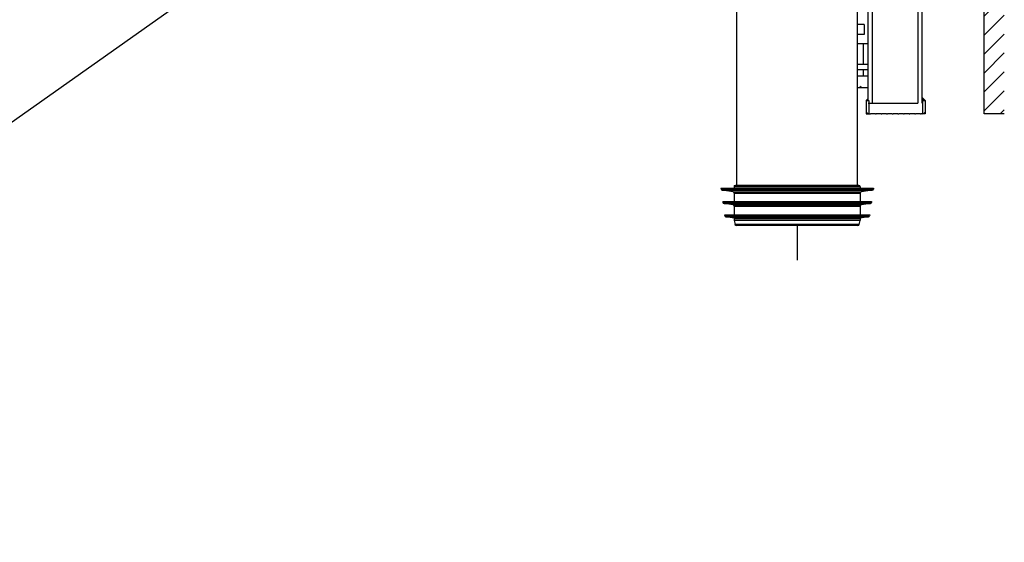
# Model space of a CAD drawing. Units: millimetres. Extents: x -13852 to 10134, y -2217 to 6213.
# Drawn here: x 6839 to 7574, y 639 to 1029 of the extents above; entities that cross this region are included whole.
import ezdxf

# ---------------------------------------------------------------- set-up
doc = ezdxf.new("R2010")
doc.units = ezdxf.units.MM
doc.header["$LTSCALE"] = 47.498
doc.layers.get('0').update_dxf_attribs({"linetype": 'CONTINUOUS'})
doc.layers.add('06___PRT_ALL_SURFS', color=7, linetype='CONTINUOUS')
doc.layers.add('AM_8', color=1, linetype='CONTINUOUS', lineweight=25)

msp = doc.modelspace()

# ---------------------------------------------------------------- hatches: boundary and pattern name
at = {"layer": 'AM_8'}
h = msp.add_hatch(dxfattribs=at)
h.set_pattern_fill('_U', color=256, scale=10, angle=45, style=0, pattern_type=0)
h.set_pattern_definition([(45, (5705.048, -16.426), (-7.071068, 7.071068), [])])
h.paths.add_polyline_path([(7559.2, 2232.07), (7559.2, 958.79), (7574.2, 958.79), (7574.2, 2232.07)])

# ---------------------------------------------------------------- linework, layer by layer
for p, q in [((10134, 3288), (2644, -2011)), ((7574.2, 958.79), (7559.2, 958.79))]:
    msp.add_line(p, q)
at = {"color": 7, "linetype": 'Continuous'}
for p, q in [((7559.2, 958.79), (7559.2, 2232.07)), ((7472.6, 968.79), (7472.6, 2135.79)), ((7475.6, 2138.79), (7475.6, 966.79)), ((7509.6, 2138.79), (7509.6, 966.79)), ((7512.6, 2135.79), (7512.6, 966.79)), ((7374.5, 905.29), (7374.5, 1117.29)), ((7464.5, 905.29), (7464.5, 1093.54)), ((7469.6, 1025.59), (7464.5, 1025.59)), ((7464.6, 1017.99), (7464.6, 1025.59)), ((7469.6, 1025.59), (7469.6, 1017.99)), ((7469.6, 1017.99), (7464.5, 1017.99)), ((7472.6, 1010.99), (7464.5, 1010.99)), ((7468.85, 1010.99), (7468.85, 995.77)), ((7472.6, 986.85), (7464.6, 986.85)), ((7468.85, 991.77), (7468.85, 986.85)), ((7464.6, 978.39), (7472.6, 978.39)), ((7472.51, 970.21), (7471.1, 968.79)), ((7472.51, 970.21), (7471.1, 968.79)), ((7471.1, 968.79), (7471.1, 958.79)), ((7471.1, 968.79), (7473.1, 968.79)), ((7472.6, 966.79), (7509.6, 966.79)), ((7473.1, 968.79), (7473.1, 958.8)), ((7513.1, 968.79), (7513.1, 958.8)), ((7513.1, 968.79), (7515.1, 968.79)), ((7513.68, 970.21), (7515.1, 968.79)), ((7515.1, 968.79), (7515.1, 958.79)), ((7471.28, 959.97), (7471.1, 959.79)), ((7471.1, 958.79), (7473.1, 958.79)), ((7473.1, 958.8), (7473.71, 958.8)), ((7473.71, 958.79), (7474.31, 958.79)), ((7477.91, 958.8), (7474.31, 958.8)), ((7477.91, 958.79), (7478.51, 958.79)), ((7482.11, 958.8), (7478.51, 958.8)), ((7482.11, 958.79), (7482.71, 958.79)), ((7486.31, 958.8), (7482.71, 958.8)), ((7486.31, 958.79), (7486.91, 958.79)), ((7490.51, 958.8), (7486.91, 958.8)), ((7490.51, 958.79), (7491.11, 958.79)), ((7494.71, 958.8), (7491.11, 958.8)), ((7494.71, 958.79), (7495.31, 958.79)), ((7498.91, 958.8), (7495.31, 958.8)), ((7498.91, 958.79), (7499.51, 958.79)), ((7503.11, 958.8), (7499.51, 958.8)), ((7503.11, 958.79), (7503.71, 958.79)), ((7507.31, 958.8), (7503.71, 958.8)), ((7507.31, 958.79), (7507.91, 958.79)), ((7511.51, 958.8), (7507.91, 958.8)), ((7511.51, 958.79), (7512.11, 958.79)), ((7513.1, 958.8), (7512.11, 958.8)), ((7515.1, 958.79), (7513.1, 958.79)), ((7515.1, 959.4), (7514.78, 959.72)), ((7465.5, 905.29), (7373.5, 905.29)), ((7362.5, 903.29), (7362.61, 902.5)), ((7362.5, 903.29), (7476.5, 903.29)), ((7362.61, 902.5), (7476.39, 902.5)), ((7371.65, 900.42), (7363.45, 901.65)), ((7363.45, 901.65), (7475.55, 901.65)), ((7371.65, 900.42), (7467.35, 900.42)), ((7372.5, 904.29), (7372.5, 903.29)), ((7466.5, 904.29), (7372.5, 904.29)), ((7372.5, 899.43), (7372.5, 893.29)), ((7372.5, 899.43), (7466.5, 899.43)), ((7466.5, 904.29), (7466.5, 903.29)), ((7466.5, 899.43), (7466.5, 893.29)), ((7475.55, 901.65), (7467.35, 900.42)), ((7476.5, 903.29), (7476.39, 902.5)), ((7363.91, 893.29), (7364.02, 892.5)), ((7363.91, 893.29), (7475.1, 893.29)), ((7364.02, 892.5), (7474.98, 892.5)), ((7371.65, 890.63), (7364.86, 891.65)), ((7364.86, 891.65), (7474.14, 891.65)), ((7371.65, 890.63), (7467.35, 890.63)), ((7474.14, 891.65), (7467.35, 890.63)), ((7475.1, 893.29), (7474.98, 892.5)), ((7365.29, 883.29), (7365.41, 882.5)), ((7365.29, 883.29), (7473.71, 883.29)), ((7372.5, 889.64), (7372.5, 883.29)), ((7372.5, 889.64), (7466.5, 889.64)), ((7466.5, 889.64), (7466.5, 883.29)), ((7473.71, 883.29), (7473.6, 882.5)), ((7365.41, 882.5), (7473.6, 882.5)), ((7372.5, 880.71), (7366.25, 881.65)), ((7366.25, 881.65), (7472.75, 881.65)), ((7372.5, 880.71), (7372.5, 879.16)), ((7372.5, 880.71), (7466.5, 880.71)), ((7466.5, 879.16), (7372.5, 879.16)), ((7372.52, 878.96), (7373.13, 876.09)), ((7466.48, 878.96), (7372.52, 878.96)), ((7465.87, 876.09), (7373.13, 876.09)), ((7464.89, 875.29), (7374.11, 875.29)), ((7465.87, 876.09), (7466.48, 878.96)), ((7466.48, 878.96), (7466.5, 879.16)), ((7472.75, 881.65), (7466.5, 880.71)), ((7466.5, 880.71), (7466.5, 879.16))]:
    msp.add_line(p, q, dxfattribs=at)
at = {"color": 3, "linetype": 'Continuous'}
for p, q in [((7372.5, 905.29), (7372.5, 904.29)), ((7372.5, 905.29), (7373.5, 905.29)), ((7364.82, 891.66), (7364.86, 891.65)), ((7366.21, 881.66), (7366.25, 881.65)), ((7372.5, 879.16), (7372.5, 879.06)), ((7372.52, 878.96), (7372.5, 879.06)), ((7373.3, 875.29), (7373.13, 876.09)), ((7374.11, 875.29), (7373.3, 875.29))]:
    msp.add_line(p, q, dxfattribs=at)
at = {"color": 100, "linetype": 'Continuous', "true_color": 0x11ff3f}
msp.add_line((7419.5, 875.29), (7419.5, 849.34), dxfattribs=at)
at = {"color": 7, "linetype": 'Continuous'}
for centre, radius, start, end in [((7464.6, 982.35), 4.51, 85.97922, 91.225), ((7512.27, 968.79), 2, 45.00082, 80.54326), ((7373.5, 904.29), 1, 90, 180), ((7465.5, 904.29), 1, 0, 90), ((7363.6, 902.64), 1, 188, 261.46923), ((7371.5, 899.43), 1, 0, 81.46924), ((7467.5, 899.43), 1, 98.53076, 180), ((7475.4, 902.64), 1, 278.53077, 352), ((7365.01, 892.64), 1, 187.99999, 261.49014), ((7371.5, 889.64), 1, 0, 81.46923), ((7467.5, 889.64), 1, 98.53077, 180), ((7473.99, 892.64), 1, 278.50986, 352.00001), ((7366.4, 882.64), 1, 188.00002, 261.46923), ((7373.5, 879.16), 1, 180, 192.00001), ((7374.11, 876.29), 1, 192.00001, 270), ((7464.89, 876.29), 1, 270, 347.99999), ((7465.5, 879.16), 1, 347.99999, 0), ((7472.61, 882.64), 1, 278.53077, 351.99998)]:
    msp.add_arc(centre, radius, start, end, dxfattribs=at)
for centre, major_axis, start_param, end_param in [((7473.1, 960.8), (0, 2), -4.282964, -3.141593), ((7513.1, 960.8), (2, 0), -1.570796, -0.571039)]:
    msp.add_ellipse(centre, major_axis=major_axis, ratio=1, start_param=start_param, end_param=end_param, dxfattribs=at)
for points in [[(7464.6, 978.39), (7465.53, 978.39), (7466.52, 978.71), (7467.25, 979.3)], [(7512.6, 970.02), (7512.77, 969.97), (7512.94, 969.89), (7513.09, 969.79)]]:
    msp.add_open_spline(points, degree=3, dxfattribs=at)
for points, knots in [([(7472.6, 969.45), (7472.54, 969.42), (7472.43, 969.35), (7472.26, 969.25), (7472.08, 969.15), (7471.94, 969.07), (7471.82, 969.01), (7471.74, 968.97), (7471.65, 968.93), (7471.59, 968.89), (7471.54, 968.86), (7471.5, 968.85), (7471.48, 968.83), (7471.47, 968.82), (7471.47, 968.8), (7471.48, 968.8), (7471.49, 968.79), (7471.51, 968.79), (7471.51, 968.79)], [0, 0, 0, 0, 0.146941, 0.293578, 0.439754, 0.585122, 0.657256, 0.728695, 0.798849, 0.866086, 0.897201, 0.92491, 0.946283, 0.959511, 0.96644, 0.974651, 0.986045, 1, 1, 1, 1]), ([(7513.68, 970.21), (7513.68, 970.21), (7513.65, 970.22), (7513.59, 970.19), (7513.46, 970.11), (7513.29, 969.97), (7513.16, 969.85), (7513.09, 969.79)], [0, 0, 0, 0, 0.032354, 0.090487, 0.296452, 0.609596, 1, 1, 1, 1]), ([(7513.09, 969.79), (7513.24, 969.68), (7513.47, 969.53), (7513.74, 969.36), (7513.9, 969.27), (7514.02, 969.2), (7514.14, 969.13), (7514.26, 969.07), (7514.38, 969.01), (7514.48, 968.96), (7514.56, 968.92), (7514.61, 968.89), (7514.66, 968.86), (7514.7, 968.84), (7514.72, 968.83), (7514.73, 968.82), (7514.73, 968.81), (7514.72, 968.8), (7514.71, 968.8), (7514.69, 968.79), (7514.68, 968.79)], [0, 0, 0, 0, 0.280773, 0.420808, 0.490684, 0.560424, 0.629976, 0.699237, 0.768007, 0.8358, 0.868922, 0.900964, 0.93091, 0.955678, 0.964705, 0.971004, 0.97485, 0.978051, 0.987129, 1, 1, 1, 1])]:
    msp.add_open_spline(points, degree=3, knots=knots, dxfattribs=at)
at = {"layer": '06___PRT_ALL_SURFS', "color": 7, "linetype": 'Continuous'}
for p, q in [((7464.6, 995.77), (7472.6, 995.77)), ((7464.6, 991.77), (7472.6, 991.77))]:
    msp.add_line(p, q, dxfattribs=at)

doc.saveas('drawing.dxf')
